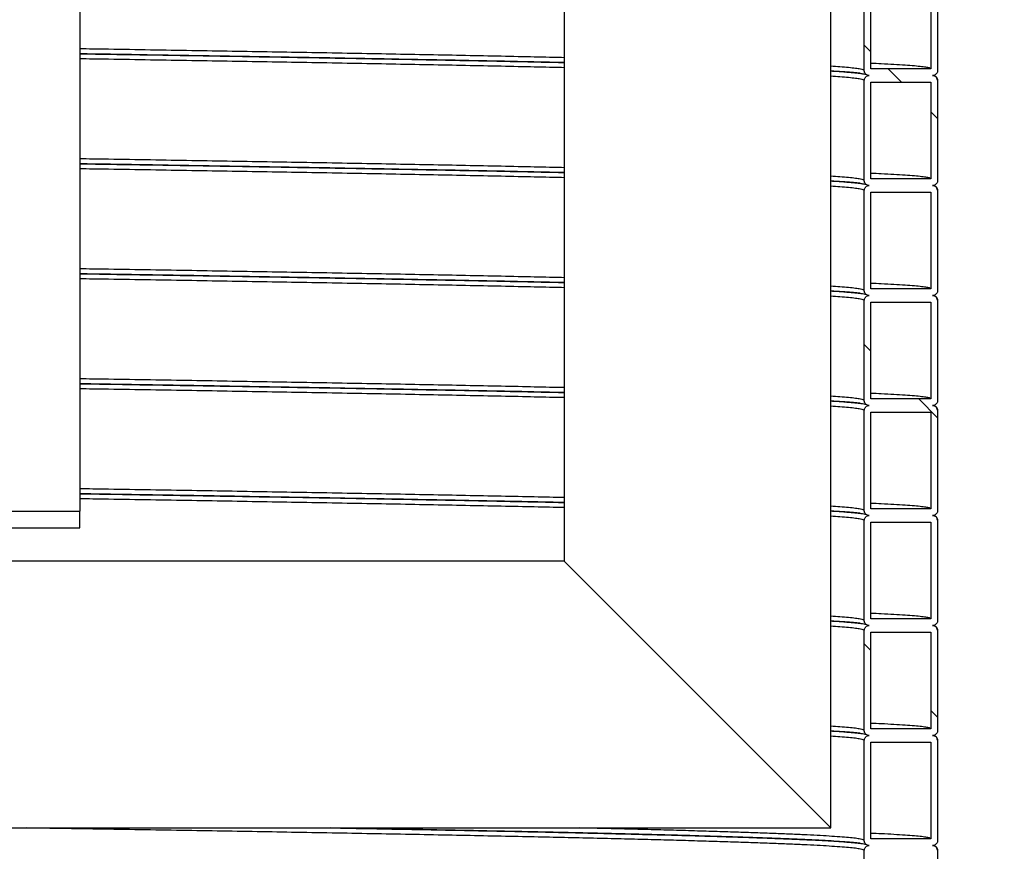
# Model space of a CAD drawing. Units: millimetres. Extents: x 0 to 420, y 0 to 297.
# Drawn here: x 150 to 165, y 162 to 175 of the extents above; entities that cross this region are included whole.
import ezdxf

# ---------------------------------------------------------------- set-up
doc = ezdxf.new("R2010")
doc.units = ezdxf.units.MM
doc.layers.add('UPONOR-MITTA', color=6, linetype='Continuous')
doc.styles.add('SLDTEXTSTYLE0', font='VERDANA.TTF')
doc.dimstyles.new('SLDDIMSTYLE1', dxfattribs={"dimtxt": 1.5, "dimasz": 3.302, "dimexe": 0, "dimexo": 0.0625, "dimgap": 0.375, "dimtad": 1, "dimlfac": 40, "dimrnd": 1e-09, "dimzin": 12, "dimdsep": 46, "dimtxsty": 'SLDTEXTSTYLE0', "dimsah": 1, "dimcen": 0.09, "dimadec": 0, "dimazin": 3, "dimtfac": 1, "dimtofl": 0, "dimtmove": 0, "dimatfit": 3, "dimfxl": 0, "dimfrac": 2, "dimtolj": 1, "dimtzin": 12, "dimarcsym": 0})

# ---------------------------------------------------------------- blocks, each defined once
blk = doc.blocks.new('SW_HATCH_0')
at = {"color": 0, "linetype": 'Continuous', "lineweight": 18}
for p, q in [((37.086, 37.193), (36.986, 37.293)), ((37.542, 36.737), (37.342, 36.938)), ((38.086, 36.193), (37.986, 36.293)), ((37.086, 32.703), (36.986, 32.803)), ((38.086, 31.703), (37.802, 31.987)), ((37.086, 28.213), (36.986, 28.313)), ((38.086, 27.213), (37.986, 27.313))]:
    blk.add_line(p, q, dxfattribs=at)
blk = doc.blocks.new('_D_6')
at = {"layer": 'UPONOR-MITTA'}
for p, q in [((146.246, 200.586), (190.496, 200.586)), ((189.496, 200.586), (189.496, 136.836)), ((165.996, 136.836), (190.496, 136.836))]:
    blk.add_line(p, q, dxfattribs=at)
for points in [[(189.496, 200.586), (188.988, 197.284), (190.004, 197.284)], [(189.496, 136.836), (190.004, 140.138), (188.988, 140.138)]]:
    blk.add_solid(points, dxfattribs=at)
at = {"layer": 'UPONOR-MITTA', "insert": (187.591, 154.677), "char_height": 1.5, "attachment_point": 1, "rotation": 90, "style": 'SLDTEXTSTYLE0'}
blk.add_mtext('2550', dxfattribs=at)

msp = doc.modelspace()

# ---------------------------------------------------------------- linework, layer by layer
at = {"color": 7, "linetype": 'Continuous', "lineweight": 25}
for p, q in [((150.9832, 185.88559), (150.9832, 167.13559)), ((158.2457, 184.33559), (158.2457, 166.38559)), ((162.2457, 162.38559), (162.2457, 180.33559)), ((162.7457, 173.74809), (162.7457, 175.24809)), ((162.8457, 173.77309), (162.8457, 175.22309)), ((163.7457, 175.22309), (163.7457, 173.77309)), ((163.8457, 175.24809), (163.8457, 173.74809)), ((163.7457, 173.77309), (162.8457, 173.77309)), ((162.7457, 172.09809), (162.7457, 173.59809)), ((162.8457, 172.12309), (162.8457, 173.57309)), ((162.8457, 173.57309), (163.7457, 173.57309)), ((163.7457, 173.57309), (163.7457, 172.12309)), ((163.84429, 173.60132), (163.8296, 173.64312)), ((163.8457, 173.59809), (163.8457, 172.09809)), ((163.7457, 172.12309), (162.8457, 172.12309)), ((162.7457, 170.44809), (162.7457, 171.94809)), ((162.8457, 170.47309), (162.8457, 171.92309)), ((162.8457, 171.92309), (163.7457, 171.92309)), ((163.7457, 171.92309), (163.7457, 170.47309)), ((163.84429, 171.95132), (163.8296, 171.99312)), ((163.8457, 171.94809), (163.8457, 170.44809)), ((163.7457, 170.47309), (162.8457, 170.47309)), ((162.7457, 168.79809), (162.7457, 170.29809)), ((162.8457, 168.82309), (162.8457, 170.27309)), ((162.8457, 170.27309), (163.7457, 170.27309)), ((163.7457, 170.27309), (163.7457, 168.82309)), ((163.84429, 170.30132), (163.8296, 170.34312)), ((163.8457, 170.29809), (163.8457, 168.79809)), ((163.7457, 168.82309), (162.8457, 168.82309)), ((162.7457, 167.14809), (162.7457, 168.64809)), ((163.84429, 168.65132), (163.8296, 168.69312)), ((163.8457, 168.64809), (163.8457, 167.14809)), ((162.8457, 167.17309), (162.8457, 168.62309)), ((162.8457, 168.62309), (163.7457, 168.62309)), ((163.7457, 168.62309), (163.7457, 167.17309)), ((163.7457, 167.17309), (162.8457, 167.17309)), ((143.1082, 167.13559), (150.9832, 167.13559)), ((150.9832, 166.88559), (150.9832, 167.13559)), ((143.1082, 166.88559), (150.9832, 166.88559)), ((162.7457, 165.49809), (162.7457, 166.99809)), ((162.8457, 165.52309), (162.8457, 166.97309)), ((162.8457, 166.97309), (163.7457, 166.97309)), ((163.7457, 166.97309), (163.7457, 165.52309)), ((163.8457, 166.99809), (163.8457, 165.49809)), ((158.2457, 166.38559), (149.0457, 166.38559)), ((158.2457, 166.38559), (162.2457, 162.38559)), ((163.7457, 165.52309), (162.8457, 165.52309)), ((163.84429, 165.35132), (163.8296, 165.39312)), ((162.7457, 163.84809), (162.7457, 165.34809)), ((162.8457, 163.87309), (162.8457, 165.32309)), ((162.8457, 165.32309), (163.7457, 165.32309)), ((163.7457, 165.32309), (163.7457, 163.87309)), ((163.8457, 165.34809), (163.8457, 163.84809)), ((163.7457, 163.87309), (162.8457, 163.87309)), ((162.7457, 162.19809), (162.7457, 163.69809)), ((162.8457, 162.22309), (162.8457, 163.67309)), ((162.8457, 163.67309), (163.7457, 163.67309)), ((163.7457, 163.67309), (163.7457, 162.22309)), ((163.8457, 163.69809), (163.8457, 162.19809)), ((145.0457, 162.38559), (162.2457, 162.38559)), ((163.7457, 162.22309), (162.8457, 162.22309)), ((162.7457, 160.54809), (162.7457, 162.04809)), ((163.84429, 162.05132), (163.8296, 162.09312)), ((163.8457, 162.04809), (163.8457, 160.54809))]:
    msp.add_line(p, q, dxfattribs=at)
for points, knots in [([(158.2457, 173.94065), (158.19129, 173.94188), (157.99007, 173.94643), (157.61021, 173.95458), (157.10547, 173.96511), (156.56648, 173.97592), (156.0091, 173.98671), (155.43377, 173.99745), (154.84127, 174.00821), (154.24379, 174.0188), (153.64356, 174.0292), (153.04284, 174.03938), (152.431, 174.04952), (151.80783, 174.05964), (151.3248, 174.06743), (151.0469, 174.07184), (150.9832, 174.07285)], [0, 0, 0, 0, 0.02797415, 0.10345406, 0.1850461, 0.26665711, 0.34821824, 0.42966615, 0.51115764, 0.59274387, 0.66969365, 0.74660882, 0.82343181, 0.90022962, 0.97713004, 1, 1, 1, 1]), ([(150.9832, 173.99944), (151.13908, 173.99697), (151.52929, 173.99079), (152.14541, 173.98085), (152.83155, 173.96965), (153.50742, 173.95832), (154.16831, 173.94697), (154.81248, 173.93563), (155.43486, 173.92439), (156.03497, 173.91325), (156.61207, 173.90212), (157.16971, 173.89098), (157.70636, 173.87978), (158.06489, 173.87214), (158.23818, 173.86821), (158.2457, 173.86804)], [0, 0, 0, 0, 0.05627535, 0.14086916, 0.22693326, 0.31308685, 0.39926679, 0.48544018, 0.57155942, 0.65609341, 0.740712, 0.82535464, 0.90998669, 0.99609532, 1, 1, 1, 1]), ([(158.2457, 173.8669), (158.20948, 173.86771), (158.02564, 173.87184), (157.663, 173.87958), (157.15635, 173.89011), (156.61499, 173.90092), (156.05523, 173.91171), (155.47744, 173.92245), (154.8824, 173.93321), (154.28236, 173.9438), (153.67955, 173.9542), (153.07625, 173.96438), (152.46179, 173.97452), (151.83598, 173.98464), (151.34272, 173.99256), (151.05539, 173.9971), (150.9832, 173.99823)], [0, 0, 0, 0, 0.0186354, 0.09461115, 0.17673917, 0.2588863, 0.34098322, 0.42296617, 0.50499299, 0.58711517, 0.66457045, 0.74199089, 0.81931853, 0.89662084, 0.97402643, 1, 1, 1, 1]), ([(158.2457, 173.79065), (158.19129, 173.79188), (157.99007, 173.79643), (157.61021, 173.80458), (157.10547, 173.81511), (156.56648, 173.82592), (156.0091, 173.83671), (155.43377, 173.84745), (154.84127, 173.85821), (154.24379, 173.8688), (153.64356, 173.8792), (153.04284, 173.88938), (152.431, 173.89952), (151.80783, 173.90964), (151.3248, 173.91743), (151.0469, 173.92184), (150.9832, 173.92285)], [0, 0, 0, 0, 0.02797415, 0.10345406, 0.1850461, 0.26665711, 0.34821824, 0.42966615, 0.51115764, 0.59274387, 0.66969365, 0.74660882, 0.82343181, 0.90022962, 0.97713004, 1, 1, 1, 1]), ([(162.7457, 173.74809), (162.74286, 173.75169), (162.73718, 173.75889), (162.69124, 173.76967), (162.61828, 173.7804), (162.51468, 173.79118), (162.3927, 173.80135), (162.29145, 173.80792), (162.2457, 173.81089)], [0, 0, 0, 0, 0.17180686, 0.34346881, 0.51491588, 0.68655492, 0.85835363, 1, 1, 1, 1]), ([(163.7457, 173.77309), (163.74269, 173.77669), (163.73668, 173.78389), (163.68816, 173.79467), (163.61087, 173.8054), (163.50198, 173.81618), (163.36266, 173.82698), (163.19495, 173.83758), (163.02342, 173.847), (162.898, 173.8528), (162.8457, 173.85521)], [0, 0, 0, 0, 0.13136365, 0.2626165, 0.39370507, 0.52494041, 0.65629783, 0.78766655, 0.91144026, 1, 1, 1, 1]), ([(162.2457, 173.74105), (162.25998, 173.74024), (162.33343, 173.73607), (162.42631, 173.72957), (162.52989, 173.72155), (162.60659, 173.71459), (162.67169, 173.70755), (162.72105, 173.70107), (162.75645, 173.69477), (162.76497, 173.69294), (162.76873, 173.69213)], [0, 0, 0, 0, 0.04613524, 0.2372176, 0.37097508, 0.5047077, 0.63878848, 0.7767865, 0.90146083, 1, 1, 1, 1]), ([(162.67916, 173.70629), (162.64949, 173.70959), (162.58746, 173.71648), (162.45483, 173.72698), (162.3397, 173.73504), (162.26071, 173.73948), (162.2457, 173.74032)], [0, 0, 0, 0, 0.29093631, 0.60823012, 0.92555127, 1, 1, 1, 1]), ([(162.7457, 173.59809), (162.74286, 173.60169), (162.73718, 173.60889), (162.69124, 173.61967), (162.61828, 173.6304), (162.51468, 173.64118), (162.3927, 173.65135), (162.29145, 173.65792), (162.2457, 173.66089)], [0, 0, 0, 0, 0.17180686, 0.34346881, 0.51491588, 0.68655492, 0.85835363, 1, 1, 1, 1]), ([(162.8207, 173.67309), (162.81226, 173.67392), (162.7954, 173.67557), (162.77292, 173.68851), (162.75596, 173.70754), (162.74698, 173.72862), (162.74606, 173.74256), (162.7457, 173.74809)], [0, 0, 0, 0, 0.21469386, 0.42938772, 0.64408158, 0.85877544, 1, 1, 1, 1]), ([(162.7457, 173.59809), (162.74652, 173.60652), (162.74818, 173.62338), (162.76111, 173.64586), (162.78014, 173.66282), (162.80123, 173.67181), (162.81517, 173.67272), (162.8207, 173.67309)], [0, 0, 0, 0, 0.21469386, 0.42938772, 0.64408158, 0.85877544, 1, 1, 1, 1]), ([(163.8457, 173.74809), (163.84487, 173.73966), (163.84321, 173.72279), (163.83028, 173.70032), (163.81125, 173.68336), (163.79016, 173.67437), (163.77622, 173.67345), (163.7707, 173.67309)], [0, 0, 0, 0, 0.21469386, 0.42938772, 0.64408158, 0.85877544, 1, 1, 1, 1]), ([(163.7707, 173.67309), (163.77913, 173.67226), (163.79599, 173.6706), (163.81847, 173.65767), (163.83543, 173.63864), (163.84442, 173.61755), (163.84533, 173.60362), (163.8457, 173.59809)], [0, 0, 0, 0, 0.21469386, 0.42938772, 0.64408158, 0.85877544, 1, 1, 1, 1]), ([(163.81611, 173.65745), (163.81192, 173.66144), (163.79868, 173.67406), (163.79388, 173.674), (163.78964, 173.67564), (163.78927, 173.67579)], [0, 0, 0, 0, 0.29730219, 0.93914704, 1, 1, 1, 1]), ([(158.2457, 172.29065), (158.19129, 172.29188), (157.99007, 172.29643), (157.61021, 172.30458), (157.10547, 172.31511), (156.56648, 172.32592), (156.0091, 172.33671), (155.43377, 172.34745), (154.84127, 172.35821), (154.24379, 172.3688), (153.64356, 172.3792), (153.04284, 172.38938), (152.431, 172.39952), (151.80783, 172.40964), (151.3248, 172.41743), (151.0469, 172.42184), (150.9832, 172.42285)], [0, 0, 0, 0, 0.02797415, 0.10345406, 0.1850461, 0.26665711, 0.34821824, 0.42966615, 0.51115764, 0.59274387, 0.66969365, 0.74660882, 0.82343181, 0.90022962, 0.97713004, 1, 1, 1, 1]), ([(150.9832, 172.34944), (151.13908, 172.34697), (151.52929, 172.34079), (152.14541, 172.33085), (152.83155, 172.31965), (153.50742, 172.30832), (154.16831, 172.29697), (154.81248, 172.28563), (155.43486, 172.27439), (156.03497, 172.26325), (156.61207, 172.25212), (157.16971, 172.24098), (157.70636, 172.22978), (158.06489, 172.22214), (158.23818, 172.21821), (158.2457, 172.21804)], [0, 0, 0, 0, 0.05627535, 0.14086916, 0.22693326, 0.31308685, 0.39926679, 0.48544018, 0.57155942, 0.65609341, 0.740712, 0.82535464, 0.90998669, 0.99609532, 1, 1, 1, 1]), ([(158.2457, 172.2169), (158.20948, 172.21771), (158.02564, 172.22184), (157.663, 172.22958), (157.15635, 172.24011), (156.61499, 172.25092), (156.05523, 172.26171), (155.47744, 172.27245), (154.8824, 172.28321), (154.28236, 172.2938), (153.67955, 172.3042), (153.07625, 172.31438), (152.46179, 172.32452), (151.83598, 172.33464), (151.34272, 172.34256), (151.05539, 172.3471), (150.9832, 172.34823)], [0, 0, 0, 0, 0.0186354, 0.09461115, 0.17673917, 0.2588863, 0.34098322, 0.42296617, 0.50499299, 0.58711517, 0.66457045, 0.74199089, 0.81931853, 0.89662084, 0.97402643, 1, 1, 1, 1]), ([(158.2457, 172.14065), (158.19129, 172.14188), (157.99007, 172.14643), (157.61021, 172.15458), (157.10547, 172.16511), (156.56648, 172.17592), (156.0091, 172.18671), (155.43377, 172.19745), (154.84127, 172.20821), (154.24379, 172.2188), (153.64356, 172.2292), (153.04284, 172.23938), (152.431, 172.24952), (151.80783, 172.25964), (151.3248, 172.26743), (151.0469, 172.27184), (150.9832, 172.27285)], [0, 0, 0, 0, 0.02797415, 0.10345406, 0.1850461, 0.26665711, 0.34821824, 0.42966615, 0.51115764, 0.59274387, 0.66969365, 0.74660882, 0.82343181, 0.90022962, 0.97713004, 1, 1, 1, 1]), ([(163.7457, 172.12309), (163.74269, 172.12669), (163.73668, 172.13389), (163.68816, 172.14467), (163.61087, 172.1554), (163.50198, 172.16618), (163.36266, 172.17698), (163.19495, 172.18758), (163.02342, 172.197), (162.898, 172.2028), (162.8457, 172.20521)], [0, 0, 0, 0, 0.13136365, 0.2626165, 0.39370507, 0.52494041, 0.65629783, 0.78766655, 0.91144026, 1, 1, 1, 1]), ([(162.7457, 172.09809), (162.74286, 172.10169), (162.73718, 172.10889), (162.69124, 172.11967), (162.61828, 172.1304), (162.51468, 172.14118), (162.3927, 172.15135), (162.29145, 172.15792), (162.2457, 172.16089)], [0, 0, 0, 0, 0.17180686, 0.34346881, 0.51491588, 0.68655492, 0.85835363, 1, 1, 1, 1]), ([(162.2457, 172.09105), (162.25998, 172.09024), (162.33343, 172.08607), (162.42631, 172.07957), (162.52989, 172.07155), (162.60659, 172.06459), (162.67169, 172.05755), (162.72105, 172.05107), (162.75645, 172.04477), (162.76497, 172.04294), (162.76873, 172.04213)], [0, 0, 0, 0, 0.04613524, 0.2372176, 0.37097508, 0.5047077, 0.63878848, 0.7767865, 0.90146083, 1, 1, 1, 1]), ([(162.67916, 172.05629), (162.64949, 172.05959), (162.58746, 172.06648), (162.45483, 172.07698), (162.3397, 172.08504), (162.26071, 172.08948), (162.2457, 172.09032)], [0, 0, 0, 0, 0.29093631, 0.60823012, 0.92555127, 1, 1, 1, 1]), ([(162.8207, 172.02309), (162.81226, 172.02392), (162.7954, 172.02557), (162.77292, 172.03851), (162.75596, 172.05754), (162.74698, 172.07862), (162.74606, 172.09256), (162.7457, 172.09809)], [0, 0, 0, 0, 0.21469386, 0.42938772, 0.64408158, 0.85877544, 1, 1, 1, 1]), ([(163.8457, 172.09809), (163.84487, 172.08966), (163.84321, 172.07279), (163.83028, 172.05032), (163.81125, 172.03336), (163.79016, 172.02437), (163.77622, 172.02345), (163.7707, 172.02309)], [0, 0, 0, 0, 0.21469386, 0.42938772, 0.64408158, 0.85877544, 1, 1, 1, 1]), ([(162.7457, 171.94809), (162.74286, 171.95169), (162.73718, 171.95889), (162.69124, 171.96967), (162.61828, 171.9804), (162.51468, 171.99118), (162.3927, 172.00135), (162.29145, 172.00792), (162.2457, 172.01089)], [0, 0, 0, 0, 0.17180686, 0.34346881, 0.51491588, 0.68655492, 0.85835363, 1, 1, 1, 1]), ([(162.7457, 171.94809), (162.74652, 171.95652), (162.74818, 171.97338), (162.76111, 171.99586), (162.78014, 172.01282), (162.80123, 172.02181), (162.81517, 172.02272), (162.8207, 172.02309)], [0, 0, 0, 0, 0.21469386, 0.42938772, 0.64408158, 0.85877544, 1, 1, 1, 1]), ([(163.7707, 172.02309), (163.77913, 172.02226), (163.79599, 172.0206), (163.81847, 172.00767), (163.83543, 171.98864), (163.84442, 171.96755), (163.84533, 171.95362), (163.8457, 171.94809)], [0, 0, 0, 0, 0.21469386, 0.42938772, 0.64408158, 0.85877544, 1, 1, 1, 1]), ([(163.81611, 172.00745), (163.81192, 172.01144), (163.79868, 172.02406), (163.79388, 172.024), (163.78964, 172.02564), (163.78927, 172.02579)], [0, 0, 0, 0, 0.2973022, 0.93914705, 1, 1, 1, 1]), ([(158.2457, 170.64065), (158.19129, 170.64188), (157.99007, 170.64643), (157.61021, 170.65458), (157.10547, 170.66511), (156.56648, 170.67592), (156.0091, 170.68671), (155.43377, 170.69745), (154.84127, 170.70821), (154.24379, 170.7188), (153.64356, 170.7292), (153.04284, 170.73938), (152.431, 170.74952), (151.80783, 170.75964), (151.3248, 170.76743), (151.0469, 170.77184), (150.9832, 170.77285)], [0, 0, 0, 0, 0.02797415, 0.10345406, 0.1850461, 0.26665711, 0.34821824, 0.42966615, 0.51115764, 0.59274387, 0.66969365, 0.74660882, 0.82343181, 0.90022962, 0.97713004, 1, 1, 1, 1]), ([(150.9832, 170.69944), (151.13908, 170.69697), (151.52929, 170.69079), (152.14541, 170.68085), (152.83155, 170.66965), (153.50742, 170.65832), (154.16831, 170.64697), (154.81248, 170.63563), (155.43486, 170.62439), (156.03497, 170.61325), (156.61207, 170.60212), (157.16971, 170.59098), (157.70636, 170.57978), (158.06489, 170.57214), (158.23818, 170.56821), (158.2457, 170.56804)], [0, 0, 0, 0, 0.05627535, 0.14086916, 0.22693326, 0.31308685, 0.39926679, 0.48544018, 0.57155942, 0.65609341, 0.740712, 0.82535464, 0.90998669, 0.99609532, 1, 1, 1, 1]), ([(158.2457, 170.5669), (158.20948, 170.56771), (158.02564, 170.57184), (157.663, 170.57958), (157.15635, 170.59011), (156.61499, 170.60092), (156.05523, 170.61171), (155.47744, 170.62245), (154.8824, 170.63321), (154.28236, 170.6438), (153.67955, 170.6542), (153.07625, 170.66438), (152.46179, 170.67452), (151.83598, 170.68464), (151.34272, 170.69256), (151.05539, 170.6971), (150.9832, 170.69823)], [0, 0, 0, 0, 0.0186354, 0.09461115, 0.17673917, 0.2588863, 0.34098322, 0.42296617, 0.50499299, 0.58711517, 0.66457045, 0.74199089, 0.81931853, 0.89662084, 0.97402643, 1, 1, 1, 1]), ([(158.2457, 170.49065), (158.19129, 170.49188), (157.99007, 170.49643), (157.61021, 170.50458), (157.10547, 170.51511), (156.56648, 170.52592), (156.0091, 170.53671), (155.43377, 170.54745), (154.84127, 170.55821), (154.24379, 170.5688), (153.64356, 170.5792), (153.04284, 170.58938), (152.431, 170.59952), (151.80783, 170.60964), (151.3248, 170.61743), (151.0469, 170.62184), (150.9832, 170.62285)], [0, 0, 0, 0, 0.02797415, 0.10345406, 0.1850461, 0.26665711, 0.34821824, 0.42966615, 0.51115764, 0.59274387, 0.66969365, 0.74660882, 0.82343181, 0.90022962, 0.97713004, 1, 1, 1, 1]), ([(163.7457, 170.47309), (163.74269, 170.47669), (163.73668, 170.48389), (163.68816, 170.49467), (163.61087, 170.5054), (163.50198, 170.51618), (163.36266, 170.52698), (163.19495, 170.53758), (163.02342, 170.547), (162.898, 170.5528), (162.8457, 170.55521)], [0, 0, 0, 0, 0.131363647, 0.262616505, 0.393705073, 0.524940414, 0.656297826, 0.787666553, 0.911440255, 1, 1, 1, 1]), ([(162.7457, 170.44809), (162.74286, 170.45169), (162.73718, 170.45889), (162.69124, 170.46967), (162.61828, 170.4804), (162.51468, 170.49118), (162.3927, 170.50135), (162.29145, 170.50792), (162.2457, 170.51089)], [0, 0, 0, 0, 0.17180686, 0.34346881, 0.51491588, 0.68655492, 0.85835363, 1, 1, 1, 1]), ([(162.2457, 170.44105), (162.25998, 170.44024), (162.33343, 170.43607), (162.42631, 170.42957), (162.52989, 170.42155), (162.60659, 170.41459), (162.67169, 170.40755), (162.72105, 170.40107), (162.75645, 170.39477), (162.76497, 170.39294), (162.76873, 170.39213)], [0, 0, 0, 0, 0.04613524, 0.2372176, 0.37097508, 0.5047077, 0.63878848, 0.7767865, 0.90146083, 1, 1, 1, 1]), ([(162.67916, 170.40629), (162.64949, 170.40959), (162.58746, 170.41648), (162.45483, 170.42698), (162.3397, 170.43504), (162.26071, 170.43948), (162.2457, 170.44032)], [0, 0, 0, 0, 0.29093631, 0.60823012, 0.92555127, 1, 1, 1, 1]), ([(162.8207, 170.37309), (162.81226, 170.37392), (162.7954, 170.37557), (162.77292, 170.38851), (162.75596, 170.40754), (162.74698, 170.42862), (162.74606, 170.44256), (162.7457, 170.44809)], [0, 0, 0, 0, 0.21469386, 0.42938772, 0.64408158, 0.85877544, 1, 1, 1, 1]), ([(163.8457, 170.44809), (163.84487, 170.43966), (163.84321, 170.42279), (163.83028, 170.40032), (163.81125, 170.38336), (163.79016, 170.37437), (163.77622, 170.37345), (163.7707, 170.37309)], [0, 0, 0, 0, 0.214693861, 0.429387722, 0.644081583, 0.858775444, 1, 1, 1, 1]), ([(162.7457, 170.29809), (162.74286, 170.30169), (162.73718, 170.30889), (162.69124, 170.31967), (162.61828, 170.3304), (162.51468, 170.34118), (162.3927, 170.35135), (162.29145, 170.35792), (162.2457, 170.36089)], [0, 0, 0, 0, 0.17180686, 0.34346881, 0.51491588, 0.68655492, 0.85835363, 1, 1, 1, 1]), ([(162.7457, 170.29809), (162.74652, 170.30652), (162.74818, 170.32338), (162.76111, 170.34586), (162.78014, 170.36282), (162.80123, 170.37181), (162.81517, 170.37272), (162.8207, 170.37309)], [0, 0, 0, 0, 0.21469386, 0.42938772, 0.64408158, 0.85877544, 1, 1, 1, 1]), ([(163.7707, 170.37309), (163.77913, 170.37226), (163.79599, 170.3706), (163.81847, 170.35767), (163.83543, 170.33864), (163.84442, 170.31755), (163.84533, 170.30362), (163.8457, 170.29809)], [0, 0, 0, 0, 0.214693861, 0.429387722, 0.644081583, 0.858775444, 1, 1, 1, 1]), ([(163.81611, 170.35745), (163.81192, 170.36144), (163.79868, 170.37406), (163.79388, 170.374), (163.78964, 170.37564), (163.78927, 170.37579)], [0, 0, 0, 0, 0.29730219, 0.93914704, 1, 1, 1, 1]), ([(158.2457, 168.99065), (158.19129, 168.99188), (157.99007, 168.99643), (157.61021, 169.00458), (157.10547, 169.01511), (156.56648, 169.02592), (156.0091, 169.03671), (155.43377, 169.04745), (154.84127, 169.05821), (154.24379, 169.0688), (153.64356, 169.0792), (153.04284, 169.08938), (152.431, 169.09952), (151.80783, 169.10964), (151.3248, 169.11743), (151.0469, 169.12184), (150.9832, 169.12285)], [0, 0, 0, 0, 0.02797415, 0.10345406, 0.1850461, 0.26665711, 0.34821824, 0.42966615, 0.51115764, 0.59274387, 0.66969365, 0.74660882, 0.82343181, 0.90022962, 0.97713004, 1, 1, 1, 1]), ([(150.9832, 169.04944), (151.13908, 169.04697), (151.52929, 169.04079), (152.14541, 169.03085), (152.83155, 169.01965), (153.50742, 169.00832), (154.16831, 168.99697), (154.81248, 168.98563), (155.43486, 168.97439), (156.03497, 168.96325), (156.61207, 168.95212), (157.16971, 168.94098), (157.70636, 168.92978), (158.06489, 168.92214), (158.23818, 168.91821), (158.2457, 168.91804)], [0, 0, 0, 0, 0.05627535, 0.14086916, 0.22693326, 0.31308685, 0.39926679, 0.48544018, 0.57155942, 0.65609341, 0.740712, 0.82535464, 0.90998669, 0.99609532, 1, 1, 1, 1]), ([(158.2457, 168.9169), (158.20948, 168.91771), (158.02564, 168.92184), (157.663, 168.92958), (157.15635, 168.94011), (156.61499, 168.95092), (156.05523, 168.96171), (155.47744, 168.97245), (154.8824, 168.98321), (154.28236, 168.9938), (153.67955, 169.0042), (153.07625, 169.01438), (152.46179, 169.02452), (151.83598, 169.03464), (151.34272, 169.04256), (151.05539, 169.0471), (150.9832, 169.04823)], [0, 0, 0, 0, 0.0186354, 0.09461115, 0.17673917, 0.2588863, 0.34098322, 0.42296617, 0.50499299, 0.58711517, 0.66457045, 0.74199089, 0.81931853, 0.89662084, 0.97402643, 1, 1, 1, 1]), ([(158.2457, 168.84065), (158.19129, 168.84188), (157.99007, 168.84643), (157.61021, 168.85458), (157.10547, 168.86511), (156.56648, 168.87592), (156.0091, 168.88671), (155.43377, 168.89745), (154.84127, 168.90821), (154.24379, 168.9188), (153.64356, 168.9292), (153.04284, 168.93938), (152.431, 168.94952), (151.80783, 168.95964), (151.3248, 168.96743), (151.0469, 168.97184), (150.9832, 168.97285)], [0, 0, 0, 0, 0.02797415, 0.10345406, 0.1850461, 0.26665711, 0.34821824, 0.42966615, 0.51115764, 0.59274387, 0.66969365, 0.74660882, 0.82343181, 0.90022962, 0.97713004, 1, 1, 1, 1]), ([(162.7457, 168.79809), (162.74286, 168.80169), (162.73718, 168.80889), (162.69124, 168.81967), (162.61828, 168.8304), (162.51468, 168.84118), (162.3927, 168.85135), (162.29145, 168.85792), (162.2457, 168.86089)], [0, 0, 0, 0, 0.17180686, 0.34346881, 0.51491588, 0.68655492, 0.85835363, 1, 1, 1, 1]), ([(162.2457, 168.79105), (162.25998, 168.79024), (162.33343, 168.78607), (162.42631, 168.77957), (162.52989, 168.77155), (162.60659, 168.76459), (162.67169, 168.75755), (162.72105, 168.75107), (162.75645, 168.74477), (162.76497, 168.74294), (162.76873, 168.74213)], [0, 0, 0, 0, 0.04613524, 0.2372176, 0.37097508, 0.5047077, 0.63878848, 0.7767865, 0.90146083, 1, 1, 1, 1]), ([(162.67916, 168.75629), (162.64949, 168.75959), (162.58746, 168.76648), (162.45483, 168.77698), (162.3397, 168.78504), (162.26071, 168.78948), (162.2457, 168.79032)], [0, 0, 0, 0, 0.29093631, 0.60823012, 0.92555127, 1, 1, 1, 1]), ([(162.8207, 168.72309), (162.81226, 168.72392), (162.7954, 168.72557), (162.77292, 168.73851), (162.75596, 168.75754), (162.74698, 168.77862), (162.74606, 168.79256), (162.7457, 168.79809)], [0, 0, 0, 0, 0.21469386, 0.42938772, 0.64408158, 0.85877544, 1, 1, 1, 1]), ([(163.7457, 168.82309), (163.74269, 168.82669), (163.73668, 168.83389), (163.68816, 168.84467), (163.61087, 168.8554), (163.50198, 168.86618), (163.36266, 168.87698), (163.19495, 168.88758), (163.02342, 168.897), (162.898, 168.9028), (162.8457, 168.90521)], [0, 0, 0, 0, 0.13136365, 0.2626165, 0.39370507, 0.52494041, 0.65629783, 0.78766655, 0.91144026, 1, 1, 1, 1]), ([(163.8457, 168.79809), (163.84487, 168.78966), (163.84321, 168.77279), (163.83028, 168.75032), (163.81125, 168.73336), (163.79016, 168.72437), (163.77622, 168.72345), (163.7707, 168.72309)], [0, 0, 0, 0, 0.21469386, 0.42938772, 0.64408158, 0.85877544, 1, 1, 1, 1]), ([(162.7457, 168.64809), (162.74286, 168.65169), (162.73718, 168.65889), (162.69124, 168.66967), (162.61828, 168.6804), (162.51468, 168.69118), (162.3927, 168.70135), (162.29145, 168.70792), (162.2457, 168.71089)], [0, 0, 0, 0, 0.171806857, 0.34346881, 0.514915883, 0.686554925, 0.858353628, 1, 1, 1, 1]), ([(162.7457, 168.64809), (162.74652, 168.65652), (162.74818, 168.67338), (162.76111, 168.69586), (162.78014, 168.71282), (162.80123, 168.72181), (162.81517, 168.72272), (162.8207, 168.72309)], [0, 0, 0, 0, 0.21469386, 0.42938772, 0.64408158, 0.85877544, 1, 1, 1, 1]), ([(163.7707, 168.72309), (163.77913, 168.72226), (163.79599, 168.7206), (163.81847, 168.70767), (163.83543, 168.68864), (163.84442, 168.66755), (163.84533, 168.65362), (163.8457, 168.64809)], [0, 0, 0, 0, 0.21469386, 0.42938772, 0.64408158, 0.85877544, 1, 1, 1, 1]), ([(163.81611, 168.70745), (163.81192, 168.71144), (163.79868, 168.72406), (163.79388, 168.724), (163.78964, 168.72564), (163.78927, 168.72579)], [0, 0, 0, 0, 0.29730219, 0.93914704, 1, 1, 1, 1]), ([(158.2457, 167.34065), (158.19129, 167.34188), (157.99007, 167.34643), (157.61021, 167.35458), (157.10547, 167.36511), (156.56648, 167.37592), (156.0091, 167.38671), (155.43377, 167.39745), (154.84127, 167.40821), (154.24379, 167.4188), (153.64356, 167.4292), (153.04284, 167.43938), (152.431, 167.44952), (151.80783, 167.45964), (151.3248, 167.46743), (151.0469, 167.47184), (150.9832, 167.47285)], [0, 0, 0, 0, 0.02797415, 0.10345406, 0.1850461, 0.26665711, 0.34821824, 0.42966615, 0.51115764, 0.59274387, 0.66969365, 0.74660882, 0.82343181, 0.90022962, 0.97713004, 1, 1, 1, 1]), ([(150.9832, 167.39944), (151.13908, 167.39697), (151.52929, 167.39079), (152.14541, 167.38085), (152.83155, 167.36965), (153.50742, 167.35832), (154.16831, 167.34697), (154.81248, 167.33563), (155.43486, 167.32439), (156.03497, 167.31325), (156.61207, 167.30212), (157.16971, 167.29098), (157.70636, 167.27978), (158.06489, 167.27214), (158.23818, 167.26821), (158.2457, 167.26804)], [0, 0, 0, 0, 0.05627535, 0.14086916, 0.22693326, 0.31308685, 0.39926679, 0.48544018, 0.57155942, 0.65609341, 0.740712, 0.82535464, 0.90998669, 0.99609532, 1, 1, 1, 1]), ([(158.2457, 167.2669), (158.20948, 167.26771), (158.02564, 167.27184), (157.663, 167.27958), (157.15635, 167.29011), (156.61499, 167.30092), (156.05523, 167.31171), (155.47744, 167.32245), (154.8824, 167.33321), (154.28236, 167.3438), (153.67955, 167.3542), (153.07625, 167.36438), (152.46179, 167.37452), (151.83598, 167.38464), (151.34272, 167.39256), (151.05539, 167.3971), (150.9832, 167.39823)], [0, 0, 0, 0, 0.0186354, 0.09461115, 0.17673917, 0.2588863, 0.34098322, 0.42296617, 0.50499299, 0.58711517, 0.66457045, 0.74199089, 0.81931853, 0.89662084, 0.97402643, 1, 1, 1, 1]), ([(158.2457, 167.19065), (158.19129, 167.19188), (157.99007, 167.19643), (157.61021, 167.20458), (157.10547, 167.21511), (156.56648, 167.22592), (156.0091, 167.23671), (155.43377, 167.24745), (154.84127, 167.25821), (154.24379, 167.2688), (153.64356, 167.2792), (153.04284, 167.28938), (152.431, 167.29952), (151.80783, 167.30964), (151.3248, 167.31743), (151.0469, 167.32184), (150.9832, 167.32285)], [0, 0, 0, 0, 0.027974147, 0.103454056, 0.185046096, 0.266657112, 0.348218245, 0.429666147, 0.511157639, 0.592743871, 0.669693652, 0.746608824, 0.823431811, 0.900229625, 0.977130043, 1, 1, 1, 1]), ([(162.7457, 167.14809), (162.74286, 167.15169), (162.73718, 167.15889), (162.69124, 167.16967), (162.61828, 167.1804), (162.51468, 167.19118), (162.3927, 167.20135), (162.29145, 167.20792), (162.2457, 167.21089)], [0, 0, 0, 0, 0.17180686, 0.34346881, 0.51491588, 0.68655492, 0.85835363, 1, 1, 1, 1]), ([(163.7457, 167.17309), (163.74269, 167.17669), (163.73668, 167.18389), (163.68816, 167.19467), (163.61087, 167.2054), (163.50198, 167.21618), (163.36266, 167.22698), (163.19495, 167.23758), (163.02342, 167.247), (162.898, 167.2528), (162.8457, 167.25521)], [0, 0, 0, 0, 0.13136365, 0.2626165, 0.39370507, 0.52494041, 0.65629783, 0.78766655, 0.91144026, 1, 1, 1, 1]), ([(162.2457, 167.14105), (162.25998, 167.14024), (162.33343, 167.13607), (162.42631, 167.12957), (162.52989, 167.12155), (162.60659, 167.11459), (162.67169, 167.10755), (162.72105, 167.10107), (162.75645, 167.09477), (162.76497, 167.09294), (162.76873, 167.09213)], [0, 0, 0, 0, 0.04613524, 0.2372176, 0.37097508, 0.5047077, 0.63878848, 0.7767865, 0.90146083, 1, 1, 1, 1]), ([(162.67916, 167.10629), (162.64949, 167.10959), (162.58746, 167.11648), (162.45483, 167.12698), (162.3397, 167.13504), (162.26071, 167.13948), (162.2457, 167.14032)], [0, 0, 0, 0, 0.29093631, 0.60823012, 0.92555127, 1, 1, 1, 1]), ([(162.7457, 166.99809), (162.74286, 167.00169), (162.73718, 167.00889), (162.69124, 167.01967), (162.61828, 167.0304), (162.51468, 167.04118), (162.3927, 167.05135), (162.29145, 167.05792), (162.2457, 167.06089)], [0, 0, 0, 0, 0.171806857, 0.34346881, 0.514915883, 0.686554925, 0.858353628, 1, 1, 1, 1]), ([(162.8207, 167.07309), (162.81226, 167.07392), (162.7954, 167.07557), (162.77292, 167.08851), (162.75596, 167.10754), (162.74698, 167.12862), (162.74606, 167.14256), (162.7457, 167.14809)], [0, 0, 0, 0, 0.21469386, 0.42938772, 0.64408158, 0.85877544, 1, 1, 1, 1]), ([(162.7457, 166.99809), (162.74652, 167.00652), (162.74818, 167.02338), (162.76111, 167.04586), (162.78014, 167.06282), (162.80123, 167.07181), (162.81517, 167.07272), (162.8207, 167.07309)], [0, 0, 0, 0, 0.21469386, 0.42938772, 0.64408158, 0.85877544, 1, 1, 1, 1]), ([(163.8457, 167.14809), (163.84487, 167.13966), (163.84321, 167.12279), (163.83028, 167.10032), (163.81125, 167.08336), (163.79016, 167.07437), (163.77622, 167.07345), (163.7707, 167.07309)], [0, 0, 0, 0, 0.21469386, 0.42938772, 0.64408158, 0.85877544, 1, 1, 1, 1]), ([(163.7707, 167.07309), (163.77913, 167.07226), (163.79599, 167.0706), (163.81847, 167.05767), (163.83543, 167.03864), (163.84442, 167.01755), (163.84533, 167.00362), (163.8457, 166.99809)], [0, 0, 0, 0, 0.21469386, 0.42938772, 0.64408158, 0.85877544, 1, 1, 1, 1]), ([(163.84429, 167.00132), (163.83994, 167.01796), (163.83104, 167.05191), (163.80049, 167.07076), (163.79388, 167.07406), (163.78964, 167.07565), (163.78927, 167.07579)], [0, 0, 0, 0, 0.30943188, 0.63145623, 0.96808446, 1, 1, 1, 1]), ([(162.7457, 165.49809), (162.74286, 165.50169), (162.73718, 165.50889), (162.69124, 165.51967), (162.61828, 165.5304), (162.51468, 165.54118), (162.3927, 165.55135), (162.29145, 165.55792), (162.2457, 165.56089)], [0, 0, 0, 0, 0.17180686, 0.34346881, 0.51491588, 0.68655492, 0.85835363, 1, 1, 1, 1]), ([(163.7457, 165.52309), (163.74269, 165.52669), (163.73668, 165.53389), (163.68816, 165.54467), (163.61087, 165.5554), (163.50198, 165.56618), (163.36266, 165.57698), (163.19495, 165.58758), (163.02342, 165.597), (162.898, 165.6028), (162.8457, 165.60521)], [0, 0, 0, 0, 0.13136365, 0.2626165, 0.39370507, 0.52494041, 0.65629783, 0.78766655, 0.91144026, 1, 1, 1, 1]), ([(162.2457, 165.49105), (162.25998, 165.49024), (162.33343, 165.48607), (162.42631, 165.47957), (162.52989, 165.47155), (162.60659, 165.46459), (162.67169, 165.45755), (162.72105, 165.45107), (162.75645, 165.44477), (162.76497, 165.44294), (162.76873, 165.44213)], [0, 0, 0, 0, 0.046135245, 0.237217602, 0.370975077, 0.504707702, 0.638788476, 0.776786501, 0.901460834, 1, 1, 1, 1]), ([(162.67916, 165.45629), (162.64949, 165.45959), (162.58746, 165.46648), (162.45483, 165.47698), (162.3397, 165.48504), (162.26071, 165.48948), (162.2457, 165.49032)], [0, 0, 0, 0, 0.29093631, 0.60823012, 0.92555127, 1, 1, 1, 1]), ([(162.7457, 165.34809), (162.74286, 165.35169), (162.73718, 165.35889), (162.69124, 165.36967), (162.61828, 165.3804), (162.51468, 165.39118), (162.3927, 165.40135), (162.29145, 165.40792), (162.2457, 165.41089)], [0, 0, 0, 0, 0.171806857, 0.34346881, 0.514915883, 0.686554925, 0.858353628, 1, 1, 1, 1]), ([(162.8207, 165.42309), (162.81226, 165.42392), (162.7954, 165.42557), (162.77292, 165.43851), (162.75596, 165.45754), (162.74698, 165.47862), (162.74606, 165.49256), (162.7457, 165.49809)], [0, 0, 0, 0, 0.21469386, 0.42938772, 0.64408158, 0.85877544, 1, 1, 1, 1]), ([(162.7457, 165.34809), (162.74652, 165.35652), (162.74818, 165.37338), (162.76111, 165.39586), (162.78014, 165.41282), (162.80123, 165.42181), (162.81517, 165.42272), (162.8207, 165.42309)], [0, 0, 0, 0, 0.21469386, 0.42938772, 0.64408158, 0.85877544, 1, 1, 1, 1]), ([(163.8457, 165.49809), (163.84487, 165.48966), (163.84321, 165.47279), (163.83028, 165.45032), (163.81125, 165.43336), (163.79016, 165.42437), (163.77622, 165.42345), (163.7707, 165.42309)], [0, 0, 0, 0, 0.21469386, 0.42938772, 0.64408158, 0.85877544, 1, 1, 1, 1]), ([(163.7707, 165.42309), (163.77913, 165.42226), (163.79599, 165.4206), (163.81847, 165.40767), (163.83543, 165.38864), (163.84442, 165.36755), (163.84533, 165.35362), (163.8457, 165.34809)], [0, 0, 0, 0, 0.21469386, 0.42938772, 0.64408158, 0.85877544, 1, 1, 1, 1]), ([(163.81611, 165.40745), (163.81192, 165.41144), (163.79868, 165.42406), (163.79388, 165.424), (163.78964, 165.42564), (163.78927, 165.42579)], [0, 0, 0, 0, 0.2973022, 0.93914704, 1, 1, 1, 1]), ([(162.7457, 163.84809), (162.74286, 163.85169), (162.73718, 163.85889), (162.69124, 163.86967), (162.61828, 163.8804), (162.51468, 163.89118), (162.3927, 163.90135), (162.29145, 163.90792), (162.2457, 163.91089)], [0, 0, 0, 0, 0.17180686, 0.34346881, 0.51491588, 0.68655492, 0.85835363, 1, 1, 1, 1]), ([(163.7457, 163.87309), (163.74269, 163.87669), (163.73668, 163.88389), (163.68816, 163.89467), (163.61087, 163.9054), (163.50198, 163.91618), (163.36266, 163.92698), (163.19495, 163.93758), (163.02342, 163.947), (162.898, 163.9528), (162.8457, 163.95521)], [0, 0, 0, 0, 0.13136365, 0.2626165, 0.39370507, 0.52494041, 0.65629783, 0.78766655, 0.91144026, 1, 1, 1, 1]), ([(162.2457, 163.84105), (162.25998, 163.84024), (162.33343, 163.83607), (162.42631, 163.82957), (162.52989, 163.82155), (162.60659, 163.81459), (162.67169, 163.80755), (162.72105, 163.80107), (162.75645, 163.79477), (162.76497, 163.79294), (162.76873, 163.79213)], [0, 0, 0, 0, 0.04613524, 0.2372176, 0.37097508, 0.5047077, 0.63878848, 0.7767865, 0.90146083, 1, 1, 1, 1]), ([(162.67916, 163.80629), (162.64949, 163.80959), (162.58746, 163.81648), (162.45483, 163.82698), (162.3397, 163.83504), (162.26071, 163.83948), (162.2457, 163.84032)], [0, 0, 0, 0, 0.29093631, 0.60823012, 0.92555127, 1, 1, 1, 1]), ([(162.7457, 163.69809), (162.74286, 163.70169), (162.73718, 163.70889), (162.69124, 163.71967), (162.61828, 163.7304), (162.51468, 163.74118), (162.3927, 163.75135), (162.29145, 163.75792), (162.2457, 163.76089)], [0, 0, 0, 0, 0.171806857, 0.34346881, 0.514915883, 0.686554925, 0.858353628, 1, 1, 1, 1]), ([(162.8207, 163.77309), (162.81226, 163.77392), (162.7954, 163.77557), (162.77292, 163.78851), (162.75596, 163.80754), (162.74698, 163.82862), (162.74606, 163.84256), (162.7457, 163.84809)], [0, 0, 0, 0, 0.21469386, 0.42938772, 0.64408158, 0.85877544, 1, 1, 1, 1]), ([(162.7457, 163.69809), (162.74652, 163.70652), (162.74818, 163.72338), (162.76111, 163.74586), (162.78014, 163.76282), (162.80123, 163.77181), (162.81517, 163.77272), (162.8207, 163.77309)], [0, 0, 0, 0, 0.21469386, 0.42938772, 0.64408158, 0.85877544, 1, 1, 1, 1]), ([(163.8457, 163.84809), (163.84487, 163.83966), (163.84321, 163.82279), (163.83028, 163.80032), (163.81125, 163.78336), (163.79016, 163.77437), (163.77622, 163.77345), (163.7707, 163.77309)], [0, 0, 0, 0, 0.21469386, 0.42938772, 0.64408158, 0.85877544, 1, 1, 1, 1]), ([(163.7707, 163.77309), (163.77913, 163.77226), (163.79599, 163.7706), (163.81847, 163.75767), (163.83543, 163.73864), (163.84442, 163.71755), (163.84533, 163.70362), (163.8457, 163.69809)], [0, 0, 0, 0, 0.21469386, 0.42938772, 0.64408158, 0.85877544, 1, 1, 1, 1]), ([(163.84429, 163.70132), (163.83994, 163.71796), (163.83104, 163.75191), (163.80049, 163.77076), (163.79388, 163.77406), (163.78964, 163.77565), (163.78927, 163.77579)], [0, 0, 0, 0, 0.30943188, 0.63145623, 0.96808446, 1, 1, 1, 1]), ([(162.7457, 162.04809), (162.74285, 162.05169), (162.73717, 162.05889), (162.69127, 162.06967), (162.61815, 162.0804), (162.5152, 162.09118), (162.38321, 162.10198), (162.22531, 162.11258), (162.04386, 162.12296), (161.84095, 162.13308), (161.61318, 162.14323), (161.36074, 162.15341), (161.08403, 162.1636), (160.78369, 162.17378), (160.4603, 162.18393), (160.11418, 162.19405), (159.74563, 162.20422), (159.35743, 162.21435), (158.95086, 162.22442), (158.52723, 162.2344), (158.0846, 162.24434), (157.61104, 162.25458), (157.10524, 162.26511), (156.56655, 162.27592), (156.00908, 162.28671), (155.43378, 162.29745), (154.84127, 162.30821), (154.2438, 162.3188), (153.64355, 162.3292), (153.04287, 162.33938), (152.43088, 162.34952), (151.80829, 162.35964), (151.17517, 162.36982), (150.63073, 162.37847), (150.29474, 162.38373), (150.17582, 162.38559)], [0, 0, 0, 0, 0.03196639, 0.06390581, 0.09580526, 0.12774042, 0.15970529, 0.19167291, 0.22179234, 0.25187144, 0.28197137, 0.31210424, 0.34224749, 0.3723785, 0.40247472, 0.43255623, 0.46267828, 0.49282, 0.52242081, 0.55199738, 0.58153678, 0.61110415, 0.6430658, 0.67503487, 0.70698441, 0.7388896, 0.77081186, 0.80277123, 0.83291438, 0.86304398, 0.89313747, 0.9232211, 0.95334492, 0.98348709, 1, 1, 1, 1]), ([(162.67916, 162.15629), (162.64939, 162.15959), (162.58715, 162.16648), (162.45622, 162.17699), (162.29819, 162.18758), (162.11582, 162.19796), (161.91208, 162.20808), (161.68333, 162.21823), (161.4298, 162.22841), (161.15191, 162.2386), (160.85028, 162.24878), (160.5255, 162.25893), (160.1779, 162.26905), (159.80777, 162.27922), (159.41791, 162.28935), (159.0096, 162.29942), (158.58415, 162.3094), (158.13962, 162.31934), (157.66403, 162.32958), (157.15608, 162.34011), (156.615, 162.35092), (156.05544, 162.36171), (155.47661, 162.37245), (155.03928, 162.38041), (154.79018, 162.38479), (154.74516, 162.38559)], [0, 0, 0, 0, 0.04313897, 0.09018612, 0.13723733, 0.1815683, 0.22583991, 0.27014217, 0.31449292, 0.35885895, 0.40320697, 0.44750377, 0.49177892, 0.53611375, 0.58047752, 0.62404517, 0.66757713, 0.71105438, 0.75457281, 0.80161522, 0.84866858, 0.89569317, 0.94265248, 0.98963693, 1, 1, 1, 1]), ([(154.81224, 162.38559), (155.02132, 162.38183), (155.43649, 162.37438), (156.03473, 162.36325), (156.61224, 162.35212), (157.16924, 162.34098), (157.70807, 162.32978), (158.22708, 162.31855), (158.72507, 162.30727), (159.19812, 162.29594), (159.64536, 162.2846), (160.06319, 162.27334), (160.45139, 162.26219), (160.80998, 162.25111), (161.14074, 162.23999), (161.4339, 162.22921), (161.69174, 162.21877), (161.91675, 162.20871), (162.11701, 162.19868), (162.29226, 162.18861), (162.42719, 162.17957), (162.52969, 162.17155), (162.60664, 162.16459), (162.67168, 162.15755), (162.72106, 162.15107), (162.75645, 162.14477), (162.76497, 162.14294), (162.76873, 162.14213)], [0, 0, 0, 0, 0.04549906, 0.09034698, 0.13523978, 0.18014534, 0.22504529, 0.2707286, 0.31639611, 0.36210748, 0.40782735, 0.45354185, 0.49840169, 0.54325803, 0.58815491, 0.6330579, 0.67387297, 0.71465927, 0.75542743, 0.79623617, 0.83705503, 0.8656282, 0.89419606, 0.92283828, 0.95231731, 0.97895014, 1, 1, 1, 1]), ([(162.7457, 162.19809), (162.74285, 162.20169), (162.73717, 162.20889), (162.69127, 162.21967), (162.61815, 162.2304), (162.5152, 162.24118), (162.38321, 162.25198), (162.22531, 162.26258), (162.04386, 162.27296), (161.84095, 162.28308), (161.61318, 162.29323), (161.36074, 162.30341), (161.08403, 162.3136), (160.78369, 162.32378), (160.46029, 162.33393), (160.1142, 162.34405), (159.74554, 162.35422), (159.35775, 162.36435), (158.94968, 162.37441), (158.65415, 162.38148), (158.48856, 162.38519), (158.47086, 162.38559)], [0, 0, 0, 0, 0.05754135, 0.115034168, 0.172455019, 0.229940164, 0.287478783, 0.345022358, 0.399239075, 0.4533832, 0.507564815, 0.561805734, 0.616065333, 0.670302904, 0.724477841, 0.7786263, 0.832847737, 0.887104581, 0.940387759, 0.993627304, 1, 1, 1, 1]), ([(163.7457, 162.22309), (163.74269, 162.22669), (163.73668, 162.23389), (163.68816, 162.24467), (163.61087, 162.2554), (163.50198, 162.26618), (163.36266, 162.27698), (163.19495, 162.28758), (163.02342, 162.297), (162.898, 162.3028), (162.8457, 162.30521)], [0, 0, 0, 0, 0.131363647, 0.262616505, 0.393705073, 0.524940414, 0.656297826, 0.787666553, 0.911440255, 1, 1, 1, 1]), ([(162.8207, 162.12309), (162.81226, 162.12392), (162.7954, 162.12557), (162.77292, 162.13851), (162.75596, 162.15754), (162.74698, 162.17862), (162.74606, 162.19256), (162.7457, 162.19809)], [0, 0, 0, 0, 0.21469386, 0.42938772, 0.64408158, 0.85877544, 1, 1, 1, 1]), ([(163.8457, 162.19809), (163.84487, 162.18966), (163.84321, 162.17279), (163.83028, 162.15032), (163.81125, 162.13336), (163.79016, 162.12437), (163.77622, 162.12345), (163.7707, 162.12309)], [0, 0, 0, 0, 0.21469386, 0.42938772, 0.64408158, 0.85877544, 1, 1, 1, 1]), ([(162.7457, 162.04809), (162.74652, 162.05652), (162.74818, 162.07338), (162.76111, 162.09586), (162.78014, 162.11282), (162.80123, 162.12181), (162.81517, 162.12272), (162.8207, 162.12309)], [0, 0, 0, 0, 0.21469386, 0.42938772, 0.64408158, 0.85877544, 1, 1, 1, 1]), ([(163.7707, 162.12309), (163.77913, 162.12226), (163.79599, 162.1206), (163.81847, 162.10767), (163.83543, 162.08864), (163.84442, 162.06755), (163.84533, 162.05362), (163.8457, 162.04809)], [0, 0, 0, 0, 0.21469386, 0.42938772, 0.64408158, 0.85877544, 1, 1, 1, 1]), ([(163.81611, 162.10745), (163.81192, 162.11144), (163.79868, 162.12406), (163.79388, 162.124), (163.78964, 162.12564), (163.78927, 162.12579)], [0, 0, 0, 0, 0.2973022, 0.93914704, 1, 1, 1, 1])]:
    msp.add_open_spline(points, degree=3, knots=knots, dxfattribs=at)

# ---------------------------------------------------------------- block references
at = {"color": 7, "linetype": 'Continuous', "lineweight": 18}
msp.add_blockref('SW_HATCH_0', (125.75959, 136.83559), dxfattribs=at)

# ---------------------------------------------------------------- dimensions: what is measured, and where the dimension line sits
at = {"layer": 'UPONOR-MITTA'}
dim = msp.add_linear_dim(base=(189.4957, 136.83559), p1=(145.2457, 200.58559), p2=(164.9957, 136.83559), angle=90, dimstyle='SLDDIMSTYLE1', dxfattribs=at)
dim.commit()
dim.dimension.update_dxf_attribs({"geometry": '_D_6', "text_midpoint": (189.4957, 157.17235), "dimtype": 160})

doc.saveas('drawing.dxf')
